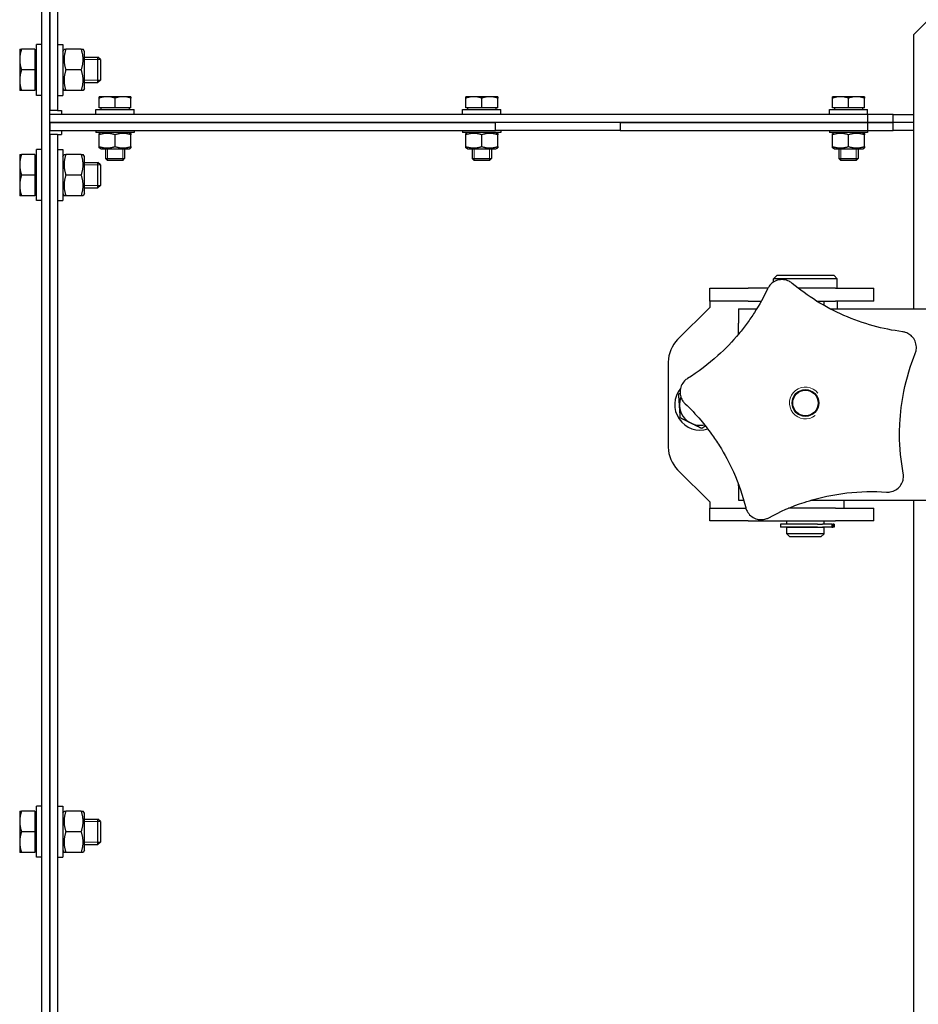
# Model space of a CAD drawing. Units: millimetres. Extents: x -20976 to -12576, y 17132 to 23072.
# Drawn here: x -16363 to -16081, y 20623 to 20931 of the extents above; entities that cross this region are included whole.
import ezdxf

# ---------------------------------------------------------------- set-up
doc = ezdxf.new("R2010")
doc.units = ezdxf.units.MM
doc.layers.add('KL - KONTUR', color=1, linetype='Continuous', lineweight=25)
doc.layers.add('KL - KONTUR_CIENKA', color=202, linetype='Continuous', lineweight=9)

msp = doc.modelspace()

# ---------------------------------------------------------------- linework, layer by layer
at = {"layer": 'KL - KONTUR'}
for p, q in [((-16353.24, 22050.42), (-16353.24, 20902.92)), ((-16353.24, 20407.92), (-16353.24, 22050.42)), ((-16350.74, 22050.42), (-16350.74, 20902.92)), ((-16355.74, 20407.92), (-16355.74, 21818.11)), ((-16082.24, 20926.75), (-16078.33, 20930.67)), ((-16082.24, 20840.67), (-16082.24, 20926.75)), ((-16357.34, 20907.67), (-16357.34, 20923.67)), ((-16355.74, 20923.67), (-16357.34, 20923.67)), ((-16350.74, 20923.67), (-16349.14, 20923.67)), ((-16349.14, 20923.67), (-16349.14, 20907.67)), ((-16362.64, 20922.17), (-16362.64, 20918.92)), ((-16357.94, 20922.17), (-16362.06, 20922.17)), ((-16357.94, 20922.17), (-16357.94, 20915.67)), ((-16357.94, 20921.48), (-16357.34, 20921.48)), ((-16349.14, 20921.47), (-16348.74, 20922.17)), ((-16343.32, 20922.17), (-16348.16, 20922.17)), ((-16342.34, 20921.47), (-16342.74, 20922.17)), ((-16342.34, 20909.87), (-16342.34, 20921.47)), ((-16362.64, 20918.92), (-16362.64, 20912.42)), ((-16342.34, 20919.67), (-16338.11, 20919.67)), ((-16338.11, 20911.67), (-16338.11, 20919.67)), ((-16337.34, 20918.9), (-16338.11, 20919.67)), ((-16337.34, 20918.9), (-16337.34, 20912.43)), ((-16357.94, 20915.67), (-16362.06, 20915.67)), ((-16357.94, 20915.67), (-16357.94, 20909.17)), ((-16343.32, 20915.67), (-16348.16, 20915.67)), ((-16362.64, 20912.42), (-16362.64, 20909.17)), ((-16342.34, 20911.67), (-16338.11, 20911.67)), ((-16337.34, 20912.43), (-16338.11, 20911.67)), ((-16357.94, 20909.17), (-16362.06, 20909.17)), ((-16357.94, 20909.85), (-16357.34, 20909.85)), ((-16349.14, 20909.87), (-16348.74, 20909.17)), ((-16343.32, 20909.17), (-16348.16, 20909.17)), ((-16342.34, 20909.87), (-16342.74, 20909.17)), ((-16355.74, 20907.67), (-16357.34, 20907.67)), ((-16350.74, 20907.67), (-16349.14, 20907.67)), ((-16335.24, 20907.27), (-16337.74, 20907.27)), ((-16337.74, 20903.77), (-16337.74, 20906.82)), ((-16330.24, 20907.27), (-16335.24, 20907.27)), ((-16332.74, 20903.77), (-16332.74, 20906.82)), ((-16327.74, 20907.27), (-16330.24, 20907.27)), ((-16327.74, 20903.77), (-16327.74, 20906.82)), ((-16220.24, 20907.27), (-16222.74, 20907.27)), ((-16222.74, 20903.77), (-16222.74, 20906.82)), ((-16215.24, 20907.27), (-16220.24, 20907.27)), ((-16217.74, 20903.77), (-16217.74, 20906.82)), ((-16212.74, 20907.27), (-16215.24, 20907.27)), ((-16212.74, 20903.77), (-16212.74, 20906.82)), ((-16105.24, 20907.27), (-16107.74, 20907.27)), ((-16107.74, 20903.77), (-16107.74, 20906.82)), ((-16100.24, 20907.27), (-16105.24, 20907.27)), ((-16102.74, 20903.77), (-16102.74, 20906.82)), ((-16097.74, 20907.27), (-16100.24, 20907.27)), ((-16097.74, 20903.77), (-16097.74, 20906.82)), ((-16350.74, 20902.92), (-16353.24, 20902.92)), ((-16096.74, 20901.67), (-16353.24, 20901.67)), ((-16353.24, 20899.17), (-16353.24, 20901.67)), ((-16350.74, 20902.92), (-16349.49, 20902.92)), ((-16349.49, 20902.92), (-16349.49, 20901.67)), ((-16338.74, 20903.27), (-16326.74, 20903.27)), ((-16338.74, 20901.67), (-16338.74, 20903.27)), ((-16332.74, 20903.77), (-16337.74, 20903.77)), ((-16337.18, 20903.77), (-16337.18, 20903.27)), ((-16327.74, 20903.77), (-16332.74, 20903.77)), ((-16328.3, 20903.77), (-16328.3, 20903.27)), ((-16326.74, 20901.67), (-16326.74, 20903.27)), ((-16223.74, 20903.27), (-16211.74, 20903.27)), ((-16223.74, 20901.67), (-16223.74, 20903.27)), ((-16217.74, 20903.77), (-16222.74, 20903.77)), ((-16222.18, 20903.77), (-16222.18, 20903.27)), ((-16212.74, 20903.77), (-16217.74, 20903.77)), ((-16213.3, 20903.77), (-16213.3, 20903.27)), ((-16211.74, 20901.67), (-16211.74, 20903.27)), ((-16108.74, 20903.27), (-16096.74, 20903.27)), ((-16108.74, 20901.67), (-16108.74, 20903.27)), ((-16102.74, 20903.77), (-16107.74, 20903.77)), ((-16107.18, 20903.77), (-16107.18, 20903.27)), ((-16097.74, 20903.77), (-16102.74, 20903.77)), ((-16098.3, 20903.77), (-16098.3, 20903.27)), ((-16096.74, 20901.67), (-16096.74, 20903.27)), ((-16088.74, 20901.67), (-16096.74, 20901.67)), ((-16096.74, 20901.67), (-16096.74, 20899.17)), ((-16088.74, 20899.17), (-16088.74, 20901.67)), ((-16088.74, 20901.67), (-16082.24, 20901.67)), ((-16096.74, 20899.17), (-16353.24, 20899.17)), ((-16353.24, 20899.17), (-16213.41, 20899.17)), ((-16353.24, 20899.17), (-16353.24, 20896.67)), ((-16213.41, 20896.67), (-16213.41, 20899.17)), ((-16174.38, 20899.17), (-16174.38, 20896.67)), ((-16174.38, 20899.17), (-16096.74, 20899.17)), ((-16096.74, 20899.17), (-16088.74, 20899.17)), ((-16096.74, 20899.17), (-16096.74, 20896.67)), ((-16088.74, 20899.17), (-16096.74, 20899.17)), ((-16082.24, 20899.17), (-16088.74, 20899.17)), ((-16088.74, 20896.67), (-16088.74, 20899.17)), ((-16353.24, 20896.67), (-16213.41, 20896.67)), ((-16350.74, 20895.42), (-16353.24, 20895.42)), ((-16353.24, 20895.42), (-16353.24, 20457.92)), ((-16350.74, 20895.42), (-16350.74, 20457.92)), ((-16350.74, 20895.42), (-16349.49, 20895.42)), ((-16349.49, 20896.67), (-16349.49, 20895.42)), ((-16338.74, 20896.67), (-16338.74, 20896.07)), ((-16326.74, 20896.07), (-16338.74, 20896.07)), ((-16337.19, 20896.07), (-16337.74, 20895.75)), ((-16328.29, 20896.07), (-16327.74, 20895.75)), ((-16326.74, 20896.67), (-16326.74, 20896.07)), ((-16223.74, 20896.67), (-16223.74, 20896.07)), ((-16211.74, 20896.07), (-16223.74, 20896.07)), ((-16222.19, 20896.07), (-16222.74, 20895.75)), ((-16205.44, 20896.67), (-16213.41, 20896.67)), ((-16213.29, 20896.07), (-16212.74, 20895.75)), ((-16211.74, 20896.67), (-16211.74, 20896.07)), ((-16196.78, 20896.67), (-16205.44, 20896.67)), ((-16191.01, 20896.67), (-16196.78, 20896.67)), ((-16182.35, 20896.67), (-16191.01, 20896.67)), ((-16174.38, 20896.67), (-16182.35, 20896.67)), ((-16174.38, 20896.67), (-16096.74, 20896.67)), ((-16108.74, 20896.67), (-16108.74, 20896.07)), ((-16096.74, 20896.07), (-16108.74, 20896.07)), ((-16107.19, 20896.07), (-16107.74, 20895.75)), ((-16098.29, 20896.07), (-16097.74, 20895.75)), ((-16096.74, 20896.67), (-16088.74, 20896.67)), ((-16096.74, 20896.67), (-16096.74, 20896.07)), ((-16082.24, 20896.67), (-16088.74, 20896.67)), ((-16337.74, 20891.63), (-16337.74, 20895.3)), ((-16332.74, 20891.63), (-16332.74, 20895.3)), ((-16327.74, 20891.63), (-16327.74, 20895.3)), ((-16222.74, 20891.63), (-16222.74, 20895.3)), ((-16217.74, 20891.63), (-16217.74, 20895.3)), ((-16212.74, 20891.63), (-16212.74, 20895.3)), ((-16107.74, 20891.63), (-16107.74, 20895.3)), ((-16102.74, 20891.63), (-16102.74, 20895.3)), ((-16097.74, 20891.63), (-16097.74, 20895.3)), ((-16357.34, 20874.67), (-16357.34, 20890.67)), ((-16355.74, 20890.67), (-16357.34, 20890.67)), ((-16350.74, 20890.67), (-16349.14, 20890.67)), ((-16349.14, 20890.67), (-16349.14, 20874.67)), ((-16337.19, 20890.87), (-16337.74, 20891.18)), ((-16337.19, 20890.87), (-16328.29, 20890.87)), ((-16335.74, 20890.87), (-16335.74, 20887.88)), ((-16329.74, 20890.87), (-16329.74, 20887.88)), ((-16328.29, 20890.87), (-16327.74, 20891.18)), ((-16222.19, 20890.87), (-16222.74, 20891.18)), ((-16222.19, 20890.87), (-16213.29, 20890.87)), ((-16220.74, 20890.87), (-16220.74, 20887.88)), ((-16214.74, 20890.87), (-16214.74, 20887.88)), ((-16213.29, 20890.87), (-16212.74, 20891.18)), ((-16107.19, 20890.87), (-16107.74, 20891.18)), ((-16107.19, 20890.87), (-16098.29, 20890.87)), ((-16105.74, 20890.87), (-16105.74, 20887.88)), ((-16099.74, 20890.87), (-16099.74, 20887.88)), ((-16098.29, 20890.87), (-16097.74, 20891.18)), ((-16362.64, 20889.17), (-16362.64, 20885.92)), ((-16357.94, 20889.17), (-16362.06, 20889.17)), ((-16357.94, 20889.17), (-16357.94, 20882.67)), ((-16357.94, 20888.48), (-16357.34, 20888.48)), ((-16349.14, 20888.47), (-16348.74, 20889.17)), ((-16343.32, 20889.17), (-16348.16, 20889.17)), ((-16342.34, 20888.47), (-16342.74, 20889.17)), ((-16342.34, 20876.87), (-16342.34, 20888.47)), ((-16342.34, 20886.67), (-16338.11, 20886.67)), ((-16338.11, 20878.67), (-16338.11, 20886.67)), ((-16337.34, 20885.9), (-16338.11, 20886.67)), ((-16335.74, 20887.88), (-16329.74, 20887.88)), ((-16335.13, 20887.27), (-16335.74, 20887.88)), ((-16330.35, 20887.27), (-16335.13, 20887.27)), ((-16330.35, 20887.27), (-16329.74, 20887.88)), ((-16220.74, 20887.88), (-16214.74, 20887.88)), ((-16220.13, 20887.27), (-16220.74, 20887.88)), ((-16215.35, 20887.27), (-16220.13, 20887.27)), ((-16215.35, 20887.27), (-16214.74, 20887.88)), ((-16105.74, 20887.88), (-16099.74, 20887.88)), ((-16105.13, 20887.27), (-16105.74, 20887.88)), ((-16100.35, 20887.27), (-16105.13, 20887.27)), ((-16100.35, 20887.27), (-16099.74, 20887.88)), ((-16362.64, 20885.92), (-16362.64, 20879.42)), ((-16337.34, 20885.9), (-16337.34, 20879.43)), ((-16357.94, 20882.67), (-16362.06, 20882.67)), ((-16357.94, 20882.67), (-16357.94, 20876.17)), ((-16343.32, 20882.67), (-16348.16, 20882.67)), ((-16362.64, 20879.42), (-16362.64, 20876.17)), ((-16349.14, 20876.87), (-16348.74, 20876.17)), ((-16342.34, 20876.87), (-16342.74, 20876.17)), ((-16342.34, 20878.67), (-16338.11, 20878.67)), ((-16337.34, 20879.43), (-16338.11, 20878.67)), ((-16357.94, 20876.17), (-16362.06, 20876.17)), ((-16357.94, 20876.85), (-16357.34, 20876.85)), ((-16355.74, 20874.67), (-16357.34, 20874.67)), ((-16350.74, 20874.67), (-16349.14, 20874.67)), ((-16343.32, 20876.17), (-16348.16, 20876.17)), ((-16125.24, 20851.17), (-16126.24, 20850.17)), ((-16106.24, 20850.17), (-16126.24, 20850.17)), ((-16126.24, 20849.11), (-16126.24, 20850.17)), ((-16107.24, 20851.17), (-16125.24, 20851.17)), ((-16107.24, 20851.17), (-16106.24, 20850.17)), ((-16106.24, 20847.17), (-16106.24, 20850.17)), ((-16146.24, 20847.17), (-16134.24, 20847.17)), ((-16146.24, 20843.17), (-16146.24, 20847.17)), ((-16128.03, 20847.17), (-16134.24, 20847.17)), ((-16106.82, 20847.17), (-16118.47, 20847.17)), ((-16106.82, 20847.17), (-16094.82, 20847.17)), ((-16094.82, 20843.17), (-16094.82, 20847.17)), ((-16146.24, 20843.17), (-16146.24, 20841.17)), ((-16134.24, 20843.17), (-16146.24, 20843.17)), ((-16134.24, 20843.17), (-16130.08, 20843.17)), ((-16112.75, 20843.17), (-16106.82, 20843.17)), ((-16110.39, 20841.76), (-16110.39, 20843.17)), ((-16094.82, 20843.17), (-16106.82, 20843.17)), ((-16106.24, 20843.17), (-16106.24, 20841.17)), ((-16146.24, 20841.17), (-16156.31, 20831.1)), ((-16137.24, 20840.67), (-16137.24, 20836.17)), ((-16137.24, 20840.67), (-16131.54, 20840.67)), ((-16108.4, 20840.67), (-15942.91, 20840.67)), ((-16106.24, 20841.17), (-16106.24, 20840.67)), ((-16137.24, 20832.75), (-16137.24, 20836.17)), ((-16159.24, 20824.03), (-16159.24, 20797.31)), ((-16156.31, 20790.24), (-16146.24, 20780.17)), ((-16137.24, 20785.17), (-16137.24, 20785.71)), ((-16137.24, 20785.17), (-16137.24, 20780.67)), ((-16146.24, 20780.17), (-16146.24, 20778.17)), ((-16146.24, 20778.17), (-16134.91, 20778.17)), ((-16146.24, 20774.17), (-16146.24, 20778.17)), ((-16137.24, 20780.67), (-16135.58, 20780.67)), ((-16106.82, 20778.17), (-16121.53, 20778.17)), ((-16114.5, 20780.67), (-15942.91, 20780.67)), ((-16106.82, 20778.17), (-16094.82, 20778.17)), ((-16104.24, 20780.67), (-16104.24, 20778.17)), ((-16094.82, 20774.17), (-16094.82, 20778.17)), ((-16082.24, 20572.67), (-16082.24, 20780.67)), ((-16134.24, 20774.17), (-16146.24, 20774.17)), ((-16134.24, 20774.17), (-16106.82, 20774.17)), ((-16112.47, 20773.17), (-16124.01, 20773.17)), ((-16124.01, 20773.17), (-16124.01, 20772.17)), ((-16112.47, 20772.17), (-16124.01, 20772.17)), ((-16122.09, 20773.17), (-16122.09, 20774.17)), ((-16110.39, 20772.07), (-16122.09, 20772.07)), ((-16122.09, 20770.17), (-16122.09, 20772.07)), ((-16121.84, 20772.07), (-16121.84, 20772.17)), ((-16112.47, 20773.17), (-16110.84, 20773.17)), ((-16112.47, 20772.17), (-16110.84, 20772.17)), ((-16108.77, 20773.17), (-16110.84, 20773.17)), ((-16108.77, 20772.17), (-16110.84, 20772.17)), ((-16110.64, 20772.07), (-16110.64, 20772.17)), ((-16110.39, 20773.17), (-16110.39, 20774.17)), ((-16110.39, 20770.17), (-16110.39, 20772.07)), ((-16107.95, 20773.17), (-16108.77, 20773.17)), ((-16107.95, 20772.17), (-16108.77, 20772.17)), ((-16107.95, 20773.17), (-16107.95, 20772.17)), ((-16107.95, 20773.17), (-16107.65, 20773.17)), ((-16107.95, 20772.17), (-16107.65, 20772.17)), ((-16107.65, 20773.17), (-16107.65, 20772.17)), ((-16107.27, 20773.17), (-16107.65, 20773.17)), ((-16107.27, 20772.17), (-16107.65, 20772.17)), ((-16107.26, 20773.17), (-16107.27, 20773.17)), ((-16107.26, 20772.17), (-16107.27, 20772.17)), ((-16107.26, 20773.17), (-16107.26, 20772.17)), ((-16094.82, 20774.17), (-16106.82, 20774.17)), ((-16110.39, 20770.17), (-16122.09, 20770.17)), ((-16121.09, 20769.17), (-16122.09, 20770.17)), ((-16111.39, 20769.17), (-16121.09, 20769.17)), ((-16111.39, 20769.17), (-16110.39, 20770.17)), ((-16362.64, 20683.17), (-16362.64, 20679.92)), ((-16357.94, 20683.17), (-16362.06, 20683.17)), ((-16357.94, 20683.17), (-16357.94, 20676.67)), ((-16357.94, 20682.48), (-16357.34, 20682.48)), ((-16357.34, 20668.67), (-16357.34, 20684.67)), ((-16355.74, 20684.67), (-16357.34, 20684.67)), ((-16350.74, 20684.67), (-16349.14, 20684.67)), ((-16349.14, 20684.67), (-16349.14, 20668.67)), ((-16349.14, 20682.47), (-16348.74, 20683.17)), ((-16343.32, 20683.17), (-16348.16, 20683.17)), ((-16342.34, 20682.47), (-16342.74, 20683.17)), ((-16342.34, 20670.87), (-16342.34, 20682.47)), ((-16362.64, 20679.92), (-16362.64, 20673.42)), ((-16342.34, 20680.67), (-16338.11, 20680.67)), ((-16338.11, 20672.67), (-16338.11, 20680.67)), ((-16337.34, 20679.9), (-16338.11, 20680.67)), ((-16337.34, 20679.9), (-16337.34, 20673.43)), ((-16357.94, 20676.67), (-16362.06, 20676.67)), ((-16357.94, 20676.67), (-16357.94, 20670.17)), ((-16343.32, 20676.67), (-16348.16, 20676.67)), ((-16362.64, 20673.42), (-16362.64, 20670.17)), ((-16337.34, 20673.43), (-16338.11, 20672.67)), ((-16357.94, 20670.17), (-16362.06, 20670.17)), ((-16357.94, 20670.85), (-16357.34, 20670.85)), ((-16349.14, 20670.87), (-16348.74, 20670.17)), ((-16343.32, 20670.17), (-16348.16, 20670.17)), ((-16342.34, 20670.87), (-16342.74, 20670.17)), ((-16342.34, 20672.67), (-16338.11, 20672.67)), ((-16355.74, 20668.67), (-16357.34, 20668.67)), ((-16350.74, 20668.67), (-16349.14, 20668.67))]:
    msp.add_line(p, q, dxfattribs=at)
for radius in [4.19, 4]:
    msp.add_circle((-16116.24, 20811.17), radius, dxfattribs=at)
for centre, radius, start, end in [((-16149.24, 20824.03), 10, 135, 180), ((-16149.24, 20810.67), 8, 140.8189, 287.4119), ((-16149.24, 20810.67), 6.5, 158.9621, 183.751), ((-16149.24, 20810.67), 6.5, 183.751, 243.751), ((-16149.24, 20810.67), 6.5, 243.751, 282.3006), ((-16149.24, 20797.31), 10, 180, 225)]:
    msp.add_arc(centre, radius, start, end, dxfattribs=at)
for points, weights in [([(-16362.06, 20922.17), (-16362.64, 20920.43), (-16362.64, 20918.92)], [1, 1.0379548493, 1]), ([(-16362.64, 20922.17), (-16362.64, 20922.17), (-16362.06, 20922.17)], [1, 1.0379548493, 1]), ([(-16348.16, 20922.17), (-16349.24, 20918.92), (-16348.16, 20915.67)], [1, 1.15470053838, 1]), ([(-16348.74, 20922.17), (-16348.74, 20922.17), (-16348.16, 20922.17)], [1.07735026919, 1.07735026919, 1]), ([(-16343.32, 20922.17), (-16342.74, 20922.17), (-16342.74, 20922.17)], [1, 1.07735026919, 1.07735026919]), ([(-16343.32, 20915.67), (-16342.24, 20918.92), (-16343.32, 20922.17)], [1, 1.15470053838, 1]), ([(-16362.64, 20918.92), (-16362.64, 20917.41), (-16362.06, 20915.67)], [1, 1.0379548493, 1]), ([(-16362.06, 20915.67), (-16362.64, 20913.93), (-16362.64, 20912.42)], [1, 1.0379548493, 1]), ([(-16348.16, 20915.67), (-16349.24, 20912.42), (-16348.16, 20909.17)], [1, 1.15470053838, 1]), ([(-16343.32, 20909.17), (-16342.24, 20912.42), (-16343.32, 20915.67)], [1, 1.15470053838, 1]), ([(-16362.64, 20912.42), (-16362.64, 20910.91), (-16362.06, 20909.17)], [1, 1.0379548493, 1]), ([(-16362.06, 20909.17), (-16362.64, 20909.17), (-16362.64, 20909.17)], [1, 1.0379548493, 1]), ([(-16348.16, 20909.17), (-16348.74, 20909.17), (-16348.74, 20909.17)], [1, 1.07735026919, 1.07735026919]), ([(-16342.74, 20909.17), (-16342.74, 20909.17), (-16343.32, 20909.17)], [1.07735026919, 1.07735026919, 1]), ([(-16337.74, 20906.82), (-16337.74, 20907.27), (-16337.74, 20907.27)], [1, 1.0379548493, 1]), ([(-16335.24, 20907.27), (-16336.4, 20907.27), (-16337.74, 20906.82)], [1, 1.0379548493, 1]), ([(-16332.74, 20906.82), (-16334.08, 20907.27), (-16335.24, 20907.27)], [1, 1.0379548493, 1]), ([(-16330.24, 20907.27), (-16331.4, 20907.27), (-16332.74, 20906.82)], [1, 1.0379548493, 1]), ([(-16327.74, 20906.82), (-16329.08, 20907.27), (-16330.24, 20907.27)], [1, 1.0379548493, 1]), ([(-16327.74, 20907.27), (-16327.74, 20907.27), (-16327.74, 20906.82)], [1, 1.0379548493, 1]), ([(-16222.74, 20906.82), (-16222.74, 20907.27), (-16222.74, 20907.27)], [1, 1.0379548493, 1]), ([(-16220.24, 20907.27), (-16221.4, 20907.27), (-16222.74, 20906.82)], [1, 1.0379548493, 1]), ([(-16217.74, 20906.82), (-16219.08, 20907.27), (-16220.24, 20907.27)], [1, 1.0379548493, 1]), ([(-16215.24, 20907.27), (-16216.4, 20907.27), (-16217.74, 20906.82)], [1, 1.0379548493, 1]), ([(-16212.74, 20906.82), (-16214.08, 20907.27), (-16215.24, 20907.27)], [1, 1.0379548493, 1]), ([(-16212.74, 20907.27), (-16212.74, 20907.27), (-16212.74, 20906.82)], [1, 1.0379548493, 1]), ([(-16107.74, 20906.82), (-16107.74, 20907.27), (-16107.74, 20907.27)], [1, 1.0379548493, 1]), ([(-16105.24, 20907.27), (-16106.4, 20907.27), (-16107.74, 20906.82)], [1, 1.0379548493, 1]), ([(-16102.74, 20906.82), (-16104.08, 20907.27), (-16105.24, 20907.27)], [1, 1.0379548493, 1]), ([(-16100.24, 20907.27), (-16101.4, 20907.27), (-16102.74, 20906.82)], [1, 1.0379548493, 1]), ([(-16097.74, 20906.82), (-16099.08, 20907.27), (-16100.24, 20907.27)], [1, 1.0379548493, 1]), ([(-16097.74, 20907.27), (-16097.74, 20907.27), (-16097.74, 20906.82)], [1, 1.0379548493, 1]), ([(-16337.74, 20895.3), (-16337.74, 20895.75), (-16337.74, 20895.75)], [1, 1.07735026919, 1.07735026919]), ([(-16332.74, 20895.3), (-16335.24, 20896.14), (-16337.74, 20895.3)], [1, 1.15470053838, 1]), ([(-16327.74, 20895.3), (-16330.24, 20896.14), (-16332.74, 20895.3)], [1, 1.15470053838, 1]), ([(-16327.74, 20895.75), (-16327.74, 20895.75), (-16327.74, 20895.3)], [1.07735026919, 1.07735026919, 1]), ([(-16222.74, 20895.3), (-16222.74, 20895.75), (-16222.74, 20895.75)], [1, 1.07735026919, 1.07735026919]), ([(-16217.74, 20895.3), (-16220.24, 20896.14), (-16222.74, 20895.3)], [1, 1.15470053838, 1]), ([(-16212.74, 20895.3), (-16215.24, 20896.14), (-16217.74, 20895.3)], [1, 1.15470053838, 1]), ([(-16212.74, 20895.75), (-16212.74, 20895.75), (-16212.74, 20895.3)], [1.07735026919, 1.07735026919, 1]), ([(-16107.74, 20895.3), (-16107.74, 20895.75), (-16107.74, 20895.75)], [1, 1.07735026919, 1.07735026919]), ([(-16102.74, 20895.3), (-16105.24, 20896.14), (-16107.74, 20895.3)], [1, 1.15470053838, 1]), ([(-16097.74, 20895.3), (-16100.24, 20896.14), (-16102.74, 20895.3)], [1, 1.15470053838, 1]), ([(-16097.74, 20895.75), (-16097.74, 20895.75), (-16097.74, 20895.3)], [1.07735026919, 1.07735026919, 1]), ([(-16337.74, 20891.63), (-16335.24, 20890.8), (-16332.74, 20891.63)], [1, 1.15470053838, 1]), ([(-16337.74, 20891.18), (-16337.74, 20891.18), (-16337.74, 20891.63)], [1.07735026919, 1.07735026919, 1]), ([(-16332.74, 20891.63), (-16330.24, 20890.8), (-16327.74, 20891.63)], [1, 1.15470053838, 1]), ([(-16327.74, 20891.63), (-16327.74, 20891.18), (-16327.74, 20891.18)], [1, 1.07735026919, 1.07735026919]), ([(-16222.74, 20891.63), (-16220.24, 20890.8), (-16217.74, 20891.63)], [1, 1.15470053838, 1]), ([(-16222.74, 20891.18), (-16222.74, 20891.18), (-16222.74, 20891.63)], [1.07735026919, 1.07735026919, 1]), ([(-16217.74, 20891.63), (-16215.24, 20890.8), (-16212.74, 20891.63)], [1, 1.15470053838, 1]), ([(-16212.74, 20891.63), (-16212.74, 20891.18), (-16212.74, 20891.18)], [1, 1.07735026919, 1.07735026919]), ([(-16107.74, 20891.63), (-16105.24, 20890.8), (-16102.74, 20891.63)], [1, 1.15470053838, 1]), ([(-16107.74, 20891.18), (-16107.74, 20891.18), (-16107.74, 20891.63)], [1.07735026919, 1.07735026919, 1]), ([(-16102.74, 20891.63), (-16100.24, 20890.8), (-16097.74, 20891.63)], [1, 1.15470053838, 1]), ([(-16097.74, 20891.63), (-16097.74, 20891.18), (-16097.74, 20891.18)], [1, 1.07735026919, 1.07735026919]), ([(-16362.06, 20889.17), (-16362.64, 20887.43), (-16362.64, 20885.92)], [1, 1.0379548493, 1]), ([(-16362.64, 20889.17), (-16362.64, 20889.17), (-16362.06, 20889.17)], [1, 1.0379548493, 1]), ([(-16348.16, 20889.17), (-16349.24, 20885.92), (-16348.16, 20882.67)], [1, 1.15470053838, 1]), ([(-16348.74, 20889.17), (-16348.74, 20889.17), (-16348.16, 20889.17)], [1.07735026919, 1.07735026919, 1]), ([(-16343.32, 20889.17), (-16342.74, 20889.17), (-16342.74, 20889.17)], [1, 1.07735026919, 1.07735026919]), ([(-16343.32, 20882.67), (-16342.24, 20885.92), (-16343.32, 20889.17)], [1, 1.15470053838, 1]), ([(-16362.64, 20885.92), (-16362.64, 20884.41), (-16362.06, 20882.67)], [1, 1.0379548493, 1]), ([(-16362.06, 20882.67), (-16362.64, 20880.93), (-16362.64, 20879.42)], [1, 1.0379548493, 1]), ([(-16348.16, 20882.67), (-16349.24, 20879.42), (-16348.16, 20876.17)], [1, 1.15470053838, 1]), ([(-16343.32, 20876.17), (-16342.24, 20879.42), (-16343.32, 20882.67)], [1, 1.15470053838, 1]), ([(-16362.64, 20879.42), (-16362.64, 20877.91), (-16362.06, 20876.17)], [1, 1.0379548493, 1]), ([(-16362.06, 20876.17), (-16362.64, 20876.17), (-16362.64, 20876.17)], [1, 1.0379548493, 1]), ([(-16348.16, 20876.17), (-16348.74, 20876.17), (-16348.74, 20876.17)], [1, 1.07735026919, 1.07735026919]), ([(-16342.74, 20876.17), (-16342.74, 20876.17), (-16343.32, 20876.17)], [1.07735026919, 1.07735026919, 1]), ([(-16155.97, 20813.99), (-16155.76, 20814.13), (-16155.56, 20814.26)], [1, 1.00461915102, 1.00811398952]), ([(-16155.73, 20810.24), (-16155.84, 20811.98), (-16155.97, 20813.99)], [1, 1.0379548493, 1]), ([(-16155.48, 20806.5), (-16155.61, 20808.5), (-16155.73, 20810.24)], [1, 1.0379548493, 1]), ([(-16152.11, 20804.84), (-16153.68, 20805.61), (-16155.48, 20806.5)], [1, 1.0379548493, 1]), ([(-16148.75, 20803.18), (-16150.55, 20804.07), (-16152.11, 20804.84)], [1, 1.0379548493, 1]), ([(-16147.57, 20803.96), (-16148.14, 20803.59), (-16148.75, 20803.18)], [1.01744062499, 1.01357700801, 1]), ([(-16362.06, 20683.17), (-16362.64, 20681.43), (-16362.64, 20679.92)], [1, 1.0379548493, 1]), ([(-16362.64, 20683.17), (-16362.64, 20683.17), (-16362.06, 20683.17)], [1, 1.0379548493, 1]), ([(-16348.16, 20683.17), (-16349.24, 20679.92), (-16348.16, 20676.67)], [1, 1.15470053838, 1]), ([(-16348.74, 20683.17), (-16348.74, 20683.17), (-16348.16, 20683.17)], [1.07735026919, 1.07735026919, 1]), ([(-16343.32, 20683.17), (-16342.74, 20683.17), (-16342.74, 20683.17)], [1, 1.07735026919, 1.07735026919]), ([(-16343.32, 20676.67), (-16342.24, 20679.92), (-16343.32, 20683.17)], [1, 1.15470053838, 1]), ([(-16362.64, 20679.92), (-16362.64, 20678.41), (-16362.06, 20676.67)], [1, 1.0379548493, 1]), ([(-16362.06, 20676.67), (-16362.64, 20674.93), (-16362.64, 20673.42)], [1, 1.0379548493, 1]), ([(-16348.16, 20676.67), (-16349.24, 20673.42), (-16348.16, 20670.17)], [1, 1.15470053838, 1]), ([(-16343.32, 20670.17), (-16342.24, 20673.42), (-16343.32, 20676.67)], [1, 1.15470053838, 1]), ([(-16362.64, 20673.42), (-16362.64, 20671.91), (-16362.06, 20670.17)], [1, 1.0379548493, 1]), ([(-16362.06, 20670.17), (-16362.64, 20670.17), (-16362.64, 20670.17)], [1, 1.0379548493, 1]), ([(-16348.16, 20670.17), (-16348.74, 20670.17), (-16348.74, 20670.17)], [1, 1.07735026919, 1.07735026919]), ([(-16342.74, 20670.17), (-16342.74, 20670.17), (-16343.32, 20670.17)], [1.07735026919, 1.07735026919, 1])]:
    msp.add_rational_spline(points, weights, degree=2, dxfattribs=at)
for points, knots in [([(-16120.37, 20848.7), (-16120.67, 20848.95), (-16121, 20849.18), (-16121.91, 20849.63), (-16122.52, 20849.8), (-16123.75, 20849.91), (-16124.36, 20849.85), (-16125.5, 20849.53), (-16126.01, 20849.28), (-16126.91, 20848.65), (-16127.29, 20848.27), (-16127.8, 20847.59), (-16127.97, 20847.31), (-16128.1, 20847.02)], [-0.3708779, -0.3708779, -0.3708779, -0.3708779, -0.3215249, -0.3215249, -0.2457638, -0.2457638, -0.1730707, -0.1730707, -0.1054107, -0.1054107, -0.0405426, -0.0405426, 0, 0, 0, 0]), ([(-16128.1, 20847.02), (-16129.3, 20844.5), (-16130.68, 20841.99), (-16132.96, 20838.43), (-16133.72, 20837.32), (-16135.34, 20835.1), (-16136.21, 20833.99), (-16139.13, 20830.46), (-16141.36, 20828.14), (-16146.7, 20823.31), (-16149.94, 20820.89), (-16153.22, 20818.84)], [-4.06232, -4.06232, -4.06232, -4.06232, -3.141087, -3.141087, -2.715295, -2.715295, -2.275105, -2.275105, -1.278664, -1.278664, 0, 0, 0, 0]), ([(-16085.81, 20833.53), (-16088.85, 20833.92), (-16091.95, 20834.54), (-16098.13, 20836.24), (-16101.2, 20837.33), (-16104.17, 20838.63), (-16107.14, 20839.94), (-16110.02, 20841.46), (-16115.45, 20844.85), (-16118.02, 20846.73), (-16120.37, 20848.7)], [-4.062161, -4.062161, -4.062161, -4.062161, -3.046621, -3.046621, -2.03108, -2.03108, -2.03108, -1.01554, -1.01554, 0, 0, 0, 0]), ([(-16081.82, 20826.69), (-16081.67, 20827.05), (-16081.56, 20827.44), (-16081.41, 20828.44), (-16081.44, 20829.07), (-16081.71, 20830.28), (-16081.96, 20830.85), (-16082.61, 20831.83), (-16083.01, 20832.24), (-16083.89, 20832.9), (-16084.36, 20833.14), (-16085.17, 20833.41), (-16085.49, 20833.49), (-16085.81, 20833.53)], [-0.3708779, -0.3708779, -0.3708779, -0.3708779, -0.3215249, -0.3215249, -0.2457638, -0.2457638, -0.1730707, -0.1730707, -0.1054107, -0.1054107, -0.0405426, -0.0405426, 0, 0, 0, 0]), ([(-16085.57, 20789.14), (-16086.29, 20793), (-16086.7, 20797.06), (-16086.73, 20802.34), (-16086.7, 20803.49), (-16086.49, 20808.05), (-16086.06, 20811.49), (-16084.55, 20818.95), (-16083.32, 20822.97), (-16081.82, 20826.69)], [-4.061718, -4.061718, -4.061718, -4.061718, -2.761764, -2.761764, -2.399973, -2.399973, -1.327414, -1.327414, 0, 0, 0, 0]), ([(-16153.22, 20818.84), (-16153.55, 20818.63), (-16153.86, 20818.39), (-16154.57, 20817.66), (-16154.92, 20817.14), (-16155.41, 20816), (-16155.54, 20815.4), (-16155.59, 20814.22), (-16155.51, 20813.65), (-16155.18, 20812.6), (-16154.95, 20812.13), (-16154.45, 20811.43), (-16154.24, 20811.18), (-16154, 20810.96)], [-0.3708779, -0.3708779, -0.3708779, -0.3708779, -0.3215249, -0.3215249, -0.2457638, -0.2457638, -0.1730707, -0.1730707, -0.1054107, -0.1054107, -0.0405426, -0.0405426, 0, 0, 0, 0]), ([(-16154, 20810.96), (-16152.31, 20809.36), (-16150.66, 20807.64), (-16147.9, 20804.41), (-16146.75, 20802.95), (-16144.8, 20800.24), (-16143.98, 20799.02), (-16141.55, 20795.14), (-16140.07, 20792.36), (-16137.18, 20785.88), (-16135.89, 20782.09), (-16134.96, 20778.37)], [-4.062161, -4.062161, -4.062161, -4.062161, -3.291452, -3.291452, -2.703336, -2.703336, -2.242212, -2.242212, -1.266112, -1.266112, 0, 0, 0, 0]), ([(-16090.84, 20783.23), (-16090.45, 20783.2), (-16090.05, 20783.22), (-16089.05, 20783.38), (-16088.45, 20783.6), (-16087.39, 20784.24), (-16086.93, 20784.64), (-16086.2, 20785.57), (-16085.93, 20786.07), (-16085.58, 20787.12), (-16085.49, 20787.64), (-16085.48, 20788.5), (-16085.51, 20788.82), (-16085.57, 20789.14)], [-0.3708779, -0.3708779, -0.3708779, -0.3708779, -0.321525, -0.321525, -0.2457638, -0.2457638, -0.1730707, -0.1730707, -0.1054107, -0.1054107, -0.0405426, -0.0405426, 0, 0, 0, 0]), ([(-16127.72, 20775.19), (-16124.27, 20777.07), (-16120.53, 20778.71), (-16115.52, 20780.37), (-16114.41, 20780.7), (-16110.01, 20781.91), (-16106.6, 20782.57), (-16099.05, 20783.43), (-16094.84, 20783.51), (-16090.84, 20783.23)], [-4.061718, -4.061718, -4.061718, -4.061718, -2.761764, -2.761764, -2.399973, -2.399973, -1.327414, -1.327414, 0, 0, 0, 0]), ([(-16134.96, 20778.37), (-16134.87, 20778), (-16134.73, 20777.62), (-16134.26, 20776.72), (-16133.87, 20776.22), (-16132.94, 20775.41), (-16132.41, 20775.1), (-16131.3, 20774.69), (-16130.74, 20774.59), (-16129.64, 20774.57), (-16129.11, 20774.65), (-16128.3, 20774.91), (-16128, 20775.04), (-16127.72, 20775.19)], [-0.3708779, -0.3708779, -0.3708779, -0.3708779, -0.3215249, -0.3215249, -0.2457638, -0.2457638, -0.1730707, -0.1730707, -0.1054107, -0.1054107, -0.0405426, -0.0405426, 0, 0, 0, 0])]:
    msp.add_open_spline(points, degree=3, knots=knots, dxfattribs=at)
at = {"layer": 'KL - KONTUR_CIENKA'}
for p, q in [((-16337.36, 20918.92), (-16342.34, 20918.92)), ((-16342.34, 20912.41), (-16337.36, 20912.41)), ((-16335.14, 20890.87), (-16335.14, 20887.28)), ((-16330.34, 20887.28), (-16330.34, 20890.87)), ((-16220.14, 20890.87), (-16220.14, 20887.28)), ((-16215.34, 20887.28), (-16215.34, 20890.87)), ((-16105.14, 20890.87), (-16105.14, 20887.28)), ((-16100.34, 20887.28), (-16100.34, 20890.87)), ((-16337.36, 20885.92), (-16342.34, 20885.92)), ((-16342.34, 20879.41), (-16337.36, 20879.41)), ((-16337.36, 20679.92), (-16342.34, 20679.92)), ((-16342.34, 20673.41), (-16337.36, 20673.41))]:
    msp.add_line(p, q, dxfattribs=at)
msp.add_arc((-16116.24, 20811.17), 5, 38.292, 308.292, dxfattribs=at)

doc.saveas('drawing.dxf')
